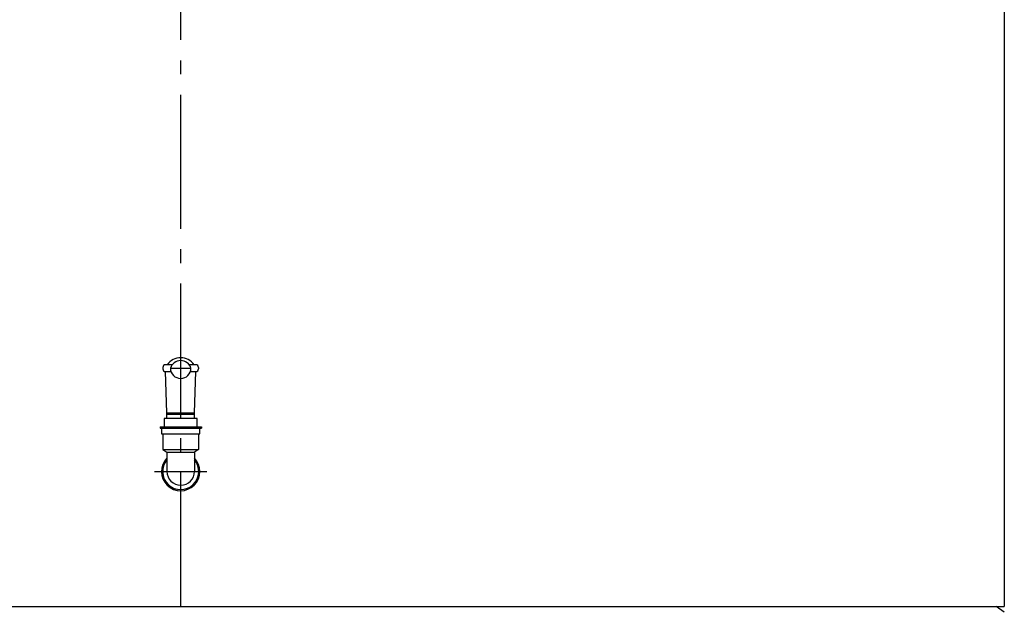
# Model space of a CAD drawing. Units: millimetres. Extents: x -597 to 5243, y -756 to 3344.
# Drawn here: x 631 to 1348, y 1703 to 2133 of the extents above; entities that cross this region are included whole.
import ezdxf

# ---------------------------------------------------------------- set-up
doc = ezdxf.new("R2010")
doc.units = ezdxf.units.MM
doc.linetypes.add('AM_DIN_G_W050', pattern=[13.75, 9.75, -1.5, 1, -1.5])
doc.layers.get('0').update_dxf_attribs({"linetype": 'CONTINUOUS'})
doc.layers.add('AM_0', color=7, linetype='CONTINUOUS')
doc.layers.add('AM_7', color=4, linetype='AM_DIN_G_W050')

msp = doc.modelspace()

# ---------------------------------------------------------------- linework, layer by layer
for p, q in [((1348.1, 2665.45), (1348.1, 1705.45)), ((148.1, 1705.45), (1348.1, 1705.45)), ((1348.1, 1701.249), (1342.1, 1705.45))]:
    msp.add_line(p, q)
at = {"layer": 'AM_0'}
for p, q in [((735.1, 1879.428), (735.1, 1878.428)), ((741.921, 1881.428), (737.1, 1881.428)), ((759.1, 1881.428), (754.28, 1881.428)), ((761.1, 1879.428), (761.1, 1878.428)), ((738.1, 1846.428), (737.1, 1876.428)), ((737.1, 1876.428), (741.029, 1876.428)), ((740.6, 1878.928), (755.6, 1878.928)), ((755.172, 1876.428), (759.1, 1876.428)), ((758.1, 1846.428), (759.1, 1876.428)), ((738.1, 1842.178), (738.1, 1846.428)), ((738.1, 1846.428), (758.1, 1846.428)), ((758.1, 1845.178), (738.1, 1845.178)), ((758.1, 1842.178), (758.1, 1846.428)), ((760.1, 1842.178), (736.1, 1842.178)), ((736.1, 1842.178), (736.1, 1836.178)), ((760.1, 1836.178), (760.1, 1842.178)), ((733.059, 1836.15), (763.142, 1836.15)), ((733.059, 1836.15), (733.059, 1835.15)), ((733.059, 1835.15), (763.142, 1835.15)), ((734.059, 1835.15), (734.059, 1831.15)), ((734.059, 1831.15), (762.059, 1831.15)), ((735.059, 1831.15), (735.059, 1819.65)), ((761.059, 1831.15), (761.059, 1819.65)), ((762.059, 1831.15), (762.059, 1835.15)), ((763.142, 1836.15), (763.142, 1835.15)), ((735.059, 1819.65), (761.059, 1819.65)), ((735.059, 1819.65), (738.059, 1817.751)), ((738.059, 1817.751), (758.059, 1817.751)), ((738.059, 1817.751), (738.059, 1803.65)), ((761.059, 1819.65), (758.059, 1817.751)), ((758.059, 1817.751), (758.059, 1803.65))]:
    msp.add_line(p, q, dxfattribs=at)
for centre, radius, start, end in [((737.1, 1879.428), 2, 90, 180), ((748.1, 1874.416), 12.012, 35.714443, 144.285557), ((748.1, 1876.564), 7.864, 17.492325, 162.507675), ((759.1, 1879.428), 2, 0, 90), ((737.1, 1878.428), 2, 180, 270), ((748.1, 1878.928), 7.5, 180, 0), ((759.1, 1878.428), 2, 270, 0), ((748.1, 1803.65), 14, 135.829566, 44.659046), ((748.1, 1803.65), 13.139, 139.843725, 40.718013), ((748.1, 1803.65), 10, 180, 0)]:
    msp.add_arc(centre, radius, start, end, dxfattribs=at)
at = {"layer": 'AM_7', "ltscale": 10}
for p, q in [((748.1, 1705.45), (748.1, 2978.528)), ((729.1, 1803.65), (767.1, 1803.65))]:
    msp.add_line(p, q, dxfattribs=at)

doc.saveas('drawing.dxf')
